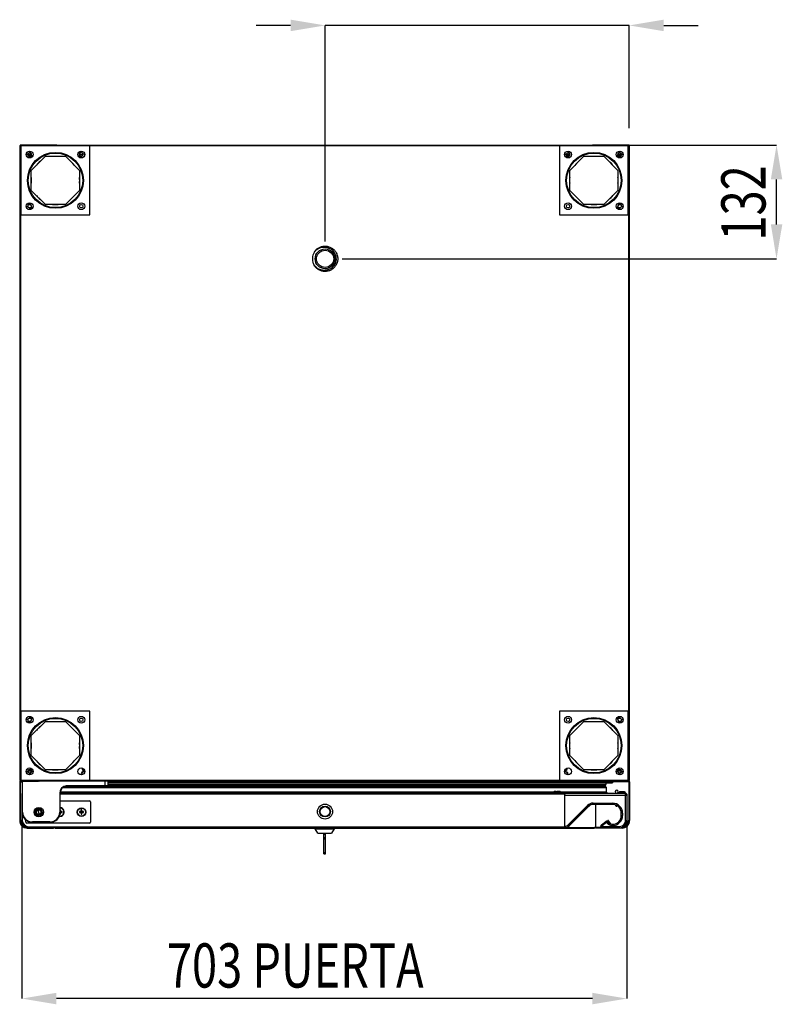
# Model space of a CAD drawing. Units: millimetres. Extents: x 19805 to 43817, y 301 to 7730.
# Drawn here: x 23253 to 24139, y 3015 to 4159 of the extents above; entities that cross this region are included whole.
import ezdxf

# ---------------------------------------------------------------- set-up
doc = ezdxf.new("R2010")
doc.units = ezdxf.units.MM
doc.linetypes.add('CENTERX2', pattern=[20.32, 12.7, -2.54, 2.54, -2.54])
doc.layers.add('SLD-0', color=179, linetype='Continuous')
doc.styles.add('SLDTEXTSTYLE0', font='TXT', dxfattribs={"width": 0.75})

msp = doc.modelspace()

# ---------------------------------------------------------------- linework, layer by layer
at = {"color": 7, "linetype": 'Continuous', "lineweight": 25}
for p, q in [((23253, 3274.9), (23253, 4012.9)), ((23253, 4012.9), (23253.6, 4012.9)), ((23253.6, 4012.9), (23253.6, 4013.5)), ((23294.6, 4013.5), (23253.6, 4013.5)), ((23294.6, 4012.8), (23253.6, 4012.8)), ((23253.6, 4012.8), (23254.1, 4012.4)), ((23253.6, 4012.8), (23253.6, 3274.9)), ((23254.1, 4012.4), (23253.6, 4012.8)), ((23334.1, 4012.4), (23254.1, 4012.4)), ((23254.1, 4012.4), (23254.1, 3932.4)), ((23294.6, 4012.8), (23294.6, 4013.5)), ((23294.6, 4012.4), (23294.6, 4012.9)), ((23294.6, 4012.9), (23295.2, 4012.9)), ((23294.6, 4012.8), (23294.6, 4012.4)), ((23295.2, 4012.9), (23295.7, 4012.9)), ((23295.2, 4012.9), (23295.2, 4012.4)), ((23295.7, 4013.5), (23917.7, 4013.5)), ((23295.7, 4013.5), (23295.7, 4012.9)), ((23295.7, 4012.9), (23917.7, 4012.9)), ((23295.7, 4012.4), (23295.7, 4012.9)), ((23295.7, 4012.9), (23295.7, 4012.4)), ((23334.1, 3932.4), (23334.1, 4012.4)), ((23959.7, 4012.4), (23879.7, 4012.4)), ((23879.7, 4012.4), (23879.7, 3932.4)), ((23917.7, 4012.9), (23917.7, 4013.5)), ((23917.7, 4012.9), (23917.7, 4012.4)), ((23918.2, 4012.9), (23917.7, 4012.9)), ((23917.7, 4012.4), (23917.7, 4012.9)), ((23918.2, 4012.4), (23918.2, 4012.9)), ((23919.2, 4012.9), (23918.6, 4012.9)), ((23918.6, 4012.9), (23918.6, 4012.4)), ((23960.2, 4013.5), (23919.2, 4013.5)), ((23919.2, 4013.5), (23919.2, 4012.8)), ((23919.2, 4012.9), (23919.2, 4012.4)), ((23960.2, 4012.8), (23919.2, 4012.8)), ((23919.2, 4012.4), (23919.2, 4012.8)), ((23959.7, 4012.4), (23960.2, 4012.8)), ((23960.2, 4012.8), (23959.7, 4012.4)), ((23959.7, 3932.4), (23959.7, 4012.4)), ((23960.2, 4012.9), (23960.2, 4013.5)), ((23960.8, 4012.9), (23960.2, 4012.9)), ((23960.2, 3274.9), (23960.2, 4012.8)), ((23960.8, 4012.9), (23960.8, 3274.9)), ((23266.1, 4002), (23262.1, 4002)), ((23265.7, 4000.8), (23265.8, 4000.7)), ((23265.8, 4000.7), (23265.7, 4000.8)), ((23266.1, 3984), (23282.5, 4000.4)), ((23282.5, 4000.4), (23305.7, 4000.4)), ((23290.7, 4000.4), (23290.9, 4000.4)), ((23290.9, 4000.4), (23294.1, 4000.6)), ((23294.1, 4000.6), (23297.3, 4000.4)), ((23297.3, 4000.4), (23297.4, 4000.4)), ((23305.7, 4000.4), (23322.1, 3984)), ((23325.9, 4002), (23322.1, 4002)), ((23891.7, 4002), (23887.7, 4002)), ((23891.7, 3984), (23908.1, 4000.4)), ((23908.1, 4000.4), (23931.3, 4000.4)), ((23916.3, 4000.4), (23916.5, 4000.4)), ((23916.5, 4000.4), (23919.7, 4000.6)), ((23919.7, 4000.6), (23922.9, 4000.4)), ((23922.9, 4000.4), (23923, 4000.4)), ((23931.3, 4000.4), (23947.7, 3984)), ((23951.7, 4002), (23947.7, 4002)), ((23948, 4000.7), (23948.1, 4000.8)), ((23948.1, 4000.8), (23948, 4000.7)), ((23266.1, 3960.8), (23266.1, 3984)), ((23322.1, 3984), (23322.1, 3960.8)), ((23891.7, 3960.8), (23891.7, 3984)), ((23947.7, 3984), (23947.7, 3960.8)), ((23282.5, 3944.4), (23266.1, 3960.8)), ((23322.1, 3960.8), (23305.7, 3944.4)), ((23908.1, 3944.4), (23891.7, 3960.8)), ((23947.7, 3960.8), (23931.3, 3944.4)), ((23260.2, 3941.6), (23260.9, 3942)), ((23260.9, 3942), (23261.9, 3942.1)), ((23263.7, 3939.2), (23263.3, 3938.4)), ((23263.8, 3940.1), (23263.7, 3939.2)), ((23265.1, 3939.3), (23265.2, 3938.6)), ((23265.2, 3938.6), (23265.2, 3938.5)), ((23305.7, 3944.4), (23282.5, 3944.4)), ((23931.3, 3944.4), (23908.1, 3944.4)), ((23946.3, 3940.9), (23946, 3940.7)), ((23947, 3941), (23946.3, 3940.9)), ((23950, 3940.1), (23950, 3939.2)), ((23950, 3939.2), (23950.5, 3938.4)), ((23952.8, 3942), (23951.9, 3942.1)), ((23953.6, 3941.6), (23952.8, 3942)), ((23254.1, 3932.4), (23334.1, 3932.4)), ((23879.7, 3932.4), (23959.7, 3932.4)), ((23254.1, 3355.4), (23254.1, 3275.4)), ((23334.1, 3355.4), (23254.1, 3355.4)), ((23334.1, 3275.4), (23334.1, 3355.4)), ((23959.7, 3355.4), (23879.7, 3355.4)), ((23879.7, 3355.4), (23879.7, 3275.4)), ((23959.7, 3275.4), (23959.7, 3355.4)), ((23260.9, 3345.7), (23260.2, 3346.1)), ((23261.9, 3345.6), (23260.9, 3345.7)), ((23263.3, 3349.3), (23263.7, 3348.5)), ((23263.7, 3348.5), (23263.8, 3347.6)), ((23265.2, 3349.1), (23265.1, 3348.5)), ((23265.2, 3349.2), (23265.2, 3349.1)), ((23266.1, 3327), (23282.5, 3343.4)), ((23282.5, 3343.4), (23305.7, 3343.4)), ((23290.7, 3343.4), (23290.9, 3343.4)), ((23290.9, 3343.4), (23294.1, 3343.6)), ((23294.1, 3343.6), (23297.3, 3343.4)), ((23297.3, 3343.4), (23297.4, 3343.4)), ((23305.7, 3343.4), (23322.1, 3327)), ((23891.7, 3327), (23908.1, 3343.4)), ((23908.1, 3343.4), (23931.3, 3343.4)), ((23916.3, 3343.4), (23916.5, 3343.4)), ((23916.5, 3343.4), (23919.7, 3343.6)), ((23919.7, 3343.6), (23922.9, 3343.4)), ((23922.9, 3343.4), (23923, 3343.4)), ((23931.3, 3343.4), (23947.7, 3327)), ((23950.5, 3349.3), (23950, 3348.5)), ((23950, 3348.5), (23950, 3347.6)), ((23951.9, 3345.6), (23952.8, 3345.7)), ((23952.8, 3345.7), (23953.6, 3346.1)), ((23266.1, 3303.8), (23266.1, 3327)), ((23322.1, 3327), (23322.1, 3303.8)), ((23891.7, 3303.8), (23891.7, 3327)), ((23947.7, 3327), (23947.7, 3303.8)), ((23282.5, 3287.4), (23266.1, 3303.8)), ((23322.1, 3303.8), (23305.7, 3287.4)), ((23908.1, 3287.4), (23891.7, 3303.8)), ((23947.7, 3303.8), (23931.3, 3287.4)), ((23262.2, 3286), (23266, 3286)), ((23265.7, 3286.9), (23265.8, 3287.1)), ((23265.8, 3287), (23265.7, 3286.9)), ((23305.7, 3287.4), (23282.5, 3287.4)), ((23886.5, 3284.9), (23885.8, 3284.4)), ((23887.4, 3285.1), (23886.5, 3284.9)), ((23931.3, 3287.4), (23908.1, 3287.4)), ((23947.8, 3286), (23951.6, 3286)), ((23948, 3287.1), (23948.1, 3286.9)), ((23948.1, 3286.9), (23948, 3287)), ((23253.4, 3273.4), (23252.6, 3273.4)), ((23252.6, 3273.4), (23252.6, 3228.4)), ((23253, 3274.9), (23253.6, 3274.9)), ((23253.4, 3274.2), (23255.4, 3274.2)), ((23253.4, 3273.4), (23253.4, 3274.2)), ((23253.4, 3274.2), (23253.6, 3274.2)), ((23253.4, 3228.4), (23253.4, 3273.4)), ((23253.4, 3273.4), (23253.4, 3273.4)), ((23253.6, 3274.9), (23254.1, 3275.4)), ((23254.1, 3275.4), (23253.6, 3274.9)), ((23253.6, 3274.9), (23253.6, 3274.9)), ((23253.6, 3274.9), (23253.6, 3274.9)), ((23253.6, 3274.9), (23274.6, 3274.9)), ((23253.6, 3274.8), (23253.6, 3274.2)), ((23253.6, 3274.2), (23274.6, 3274.2)), ((23254.1, 3275.4), (23334.1, 3275.4)), ((23255.4, 3274.2), (23255.4, 3238.2)), ((23255.9, 3238.2), (23255.9, 3274.2)), ((23274.6, 3275.4), (23274.6, 3274.9)), ((23274.6, 3275.4), (23274.6, 3274.8)), ((23274.6, 3274.9), (23274.6, 3274.9)), ((23274.6, 3274.2), (23274.6, 3274.9)), ((23274.6, 3274.8), (23275.2, 3274.8)), ((23275.9, 3274.2), (23274.6, 3274.2)), ((23275.3, 3274.4), (23275, 3274.4)), ((23275.2, 3275.4), (23275.2, 3274.8)), ((23275.3, 3275.4), (23275.3, 3274.8)), ((23275.9, 3274.8), (23275.3, 3274.8)), ((23275.9, 3274.8), (23275.9, 3275.4)), ((23275.9, 3275.4), (23275.9, 3274.8)), ((23937.9, 3274.8), (23275.9, 3274.8)), ((23275.9, 3274.8), (23275.9, 3274.2)), ((23275.9, 3274.8), (23275.9, 3274.8)), ((23275.9, 3274.8), (23275.9, 3274.2)), ((23275.9, 3274.8), (23275.9, 3274.8)), ((23937.9, 3274.2), (23275.9, 3274.2)), ((23275.9, 3274.2), (23275.9, 3274.2)), ((23351.4, 3274.2), (23351.4, 3268.7)), ((23355.4, 3268.7), (23355.4, 3274.2)), ((23879.7, 3275.4), (23959.7, 3275.4)), ((23885.8, 3284.4), (23885.8, 3284.4)), ((23937.9, 3275.4), (23937.9, 3274.8)), ((23937.9, 3274.8), (23937.9, 3275.4)), ((23937.9, 3274.2), (23937.9, 3274.8)), ((23937.9, 3274.8), (23937.9, 3274.2)), ((23937.9, 3274.8), (23937.9, 3274.8)), ((23937.9, 3274.8), (23938.5, 3274.8)), ((23937.9, 3274.8), (23937.9, 3274.8)), ((23937.9, 3274.2), (23939.2, 3274.2)), ((23937.9, 3274.2), (23937.9, 3274.2)), ((23938.4, 3274.4), (23938.7, 3274.4)), ((23938.5, 3274.8), (23938.5, 3275.4)), ((23938.6, 3274.8), (23938.6, 3275.4)), ((23939.2, 3274.8), (23938.6, 3274.8)), ((23939.2, 3274.9), (23939.2, 3275.4)), ((23939.2, 3274.8), (23939.2, 3275.4)), ((23939.2, 3274.9), (23939.2, 3274.9)), ((23939.2, 3274.9), (23960.2, 3274.9)), ((23939.2, 3274.9), (23939.2, 3274.2)), ((23939.2, 3274.2), (23960.2, 3274.2)), ((23942.1, 3273.2), (23942.1, 3274.2)), ((23959.7, 3275.4), (23960.2, 3274.9)), ((23960.2, 3274.9), (23959.7, 3275.4)), ((23960.2, 3274.9), (23960.2, 3274.9)), ((23960.2, 3274.9), (23960.2, 3274.9)), ((23960.8, 3274.9), (23960.2, 3274.9)), ((23960.2, 3274.8), (23960.2, 3274.2)), ((23960.2, 3274.2), (23960.4, 3274.2)), ((23960.4, 3274.2), (23960.4, 3273.4)), ((23960.4, 3274.2), (23960.4, 3274.2)), ((23960.4, 3273.4), (23960.4, 3228.4)), ((23961.2, 3273.4), (23960.4, 3273.4)), ((23961.2, 3273.4), (23961.2, 3228.4)), ((23304.7, 3267.7), (23932.8, 3267.7)), ((23304.7, 3267.7), (23932.9, 3267.7)), ((23306.7, 3268.7), (23306.7, 3268.6)), ((23306.7, 3268.6), (23306.7, 3268.6)), ((23306.7, 3268.6), (23306.7, 3268.5)), ((23306.7, 3268.5), (23306.7, 3268.4)), ((23306.7, 3268.4), (23306.7, 3268.3)), ((23306.7, 3268.3), (23306.7, 3268.3)), ((23306.7, 3268.3), (23306.7, 3268.3)), ((23306.7, 3268.3), (23306.7, 3268.2)), ((23351.4, 3268.7), (23306.8, 3268.7)), ((23306.8, 3268.7), (23306.8, 3268.2)), ((23306.8, 3268.2), (23351.4, 3268.2)), ((23355.4, 3268.7), (23351.4, 3268.7)), ((23351.4, 3268.7), (23351.4, 3268.2)), ((23351.4, 3268.2), (23354.9, 3268.2)), ((23355.4, 3272.2), (23941.1, 3272.2)), ((23355.4, 3268.6), (23932, 3268.6)), ((23875.6, 3262.2), (23874.2, 3262.2)), ((23875.6, 3262.2), (23876.7, 3262.2)), ((23879.6, 3262.2), (23876.7, 3262.2)), ((23927.7, 3268.6), (23927.9, 3267.7)), ((23933.5, 3272.1), (23933.5, 3270.1)), ((23952.1, 3261.6), (23949.9, 3261.6)), ((23953, 3261.6), (23952.1, 3261.6)), ((23953, 3261.6), (23953.3, 3261.6)), ((23955.2, 3261.6), (23953.3, 3261.6)), ((23255.2, 3259.2), (23255.2, 3228.7)), ((23255.3, 3259.2), (23255.3, 3229.2)), ((23255.3, 3259.2), (23255.4, 3259.2)), ((23299.2, 3260.3), (23299.2, 3238.2)), ((23299.2, 3260.3), (23299.7, 3260.3)), ((23299.7, 3238.2), (23299.7, 3260.3)), ((23299.7, 3259.8), (23885.9, 3259.8)), ((23299.7, 3251.1), (23333.7, 3251.1)), ((23299.8, 3261.6), (23873.1, 3261.6)), ((23872.9, 3259.8), (23873, 3261.2)), ((23875.2, 3261.2), (23876.4, 3261.2)), ((23880.7, 3261.6), (23934, 3261.6)), ((23880.8, 3261.2), (23880.9, 3259.8)), ((23885.9, 3260), (23956.3, 3260)), ((23885.9, 3259.8), (23885.9, 3260)), ((23885.9, 3259.2), (23885.9, 3259.8)), ((23885.9, 3259.2), (23885.9, 3258.9)), ((23885.9, 3257.5), (23885.9, 3258.9)), ((23956.4, 3257.5), (23885.9, 3257.5)), ((23885.9, 3221.5), (23885.9, 3257.5)), ((23948.6, 3260), (23948.7, 3260.5)), ((23952.2, 3260.6), (23953.4, 3260.6)), ((23956.4, 3260.5), (23956.5, 3260)), ((23956.4, 3257.5), (23956.4, 3259.8)), ((23956.4, 3228), (23956.4, 3257.5)), ((23957.9, 3257.5), (23956.4, 3257.5)), ((23957.9, 3258.4), (23957.9, 3257.5)), ((23957.9, 3257.5), (23957.9, 3228)), ((23277.4, 3243), (23270, 3241)), ((23272, 3233.5), (23270, 3241)), ((23271, 3241.2), (23270.9, 3237.4)), ((23277.7, 3241.9), (23273.9, 3242)), ((23279.4, 3235.5), (23277.4, 3243)), ((23278.4, 3235.3), (23278.5, 3239.1)), ((23299.9, 3240.7), (23299.7, 3240.7)), ((23299.9, 3239.2), (23299.7, 3239.2)), ((23299.7, 3239), (23299.8, 3239)), ((23299.8, 3239), (23299.9, 3238.9)), ((23299.9, 3239.2), (23299.9, 3240.7)), ((23300.3, 3237.7), (23300.3, 3238.8)), ((23301.8, 3238.8), (23300.3, 3238.8)), ((23301.9, 3237.8), (23301.8, 3238.8)), ((23323.5, 3238.8), (23321.9, 3238.7)), ((23321.9, 3238.7), (23322, 3237.7)), ((23323.5, 3238.8), (23323.5, 3237.7)), ((23323.8, 3240.7), (23323.9, 3239.2)), ((23324.9, 3240.7), (23323.8, 3240.7)), ((23324.9, 3239.2), (23323.9, 3239.2)), ((23324.9, 3239.2), (23324.9, 3240.7)), ((23326.8, 3238.8), (23325.3, 3238.8)), ((23325.3, 3237.7), (23325.3, 3238.8)), ((23326.9, 3237.8), (23326.8, 3238.8)), ((23334.7, 3250.1), (23334.7, 3226.4)), ((23889.9, 3223.4), (23912.4, 3245.9)), ((23913.4, 3244.9), (23891, 3222.4)), ((23913.7, 3244.9), (23891.3, 3222.4)), ((23912.4, 3245.9), (23912.6, 3245.7)), ((23912.6, 3245.7), (23912.8, 3245.5)), ((23912.8, 3245.5), (23913, 3245.3)), ((23913, 3245.3), (23913.1, 3245.2)), ((23913.1, 3245.2), (23913.3, 3245)), ((23913.3, 3245), (23913.4, 3244.9)), ((23913.4, 3244.9), (23913.4, 3244.9)), ((23913.4, 3244.9), (23913.4, 3244.9)), ((23918.7, 3248.5), (23941.5, 3248.5)), ((23918.7, 3248.5), (23918.7, 3247)), ((23941.5, 3247), (23918.7, 3247)), ((23921.4, 3247), (23921.4, 3220.4)), ((23921.4, 3247), (23921.4, 3220.4)), ((23921.4, 3244.4), (23921.4, 3244.4)), ((23941.5, 3248.5), (23941.5, 3247)), ((23252.6, 3228.4), (23253.4, 3228.4)), ((23254.4, 3228.4), (23253.4, 3228.4)), ((23255.9, 3238.2), (23255.4, 3238.2)), ((23259.7, 3226.4), (23259.7, 3229)), ((23271.7, 3234.5), (23275.5, 3234.5)), ((23279.4, 3235.5), (23272, 3233.5)), ((23299.5, 3233.6), (23298.8, 3233.6)), ((23299.2, 3238.2), (23299.7, 3238.2)), ((23299.4, 3235.8), (23299.9, 3235.8)), ((23299.7, 3237.3), (23299.9, 3237.3)), ((23299.9, 3235.8), (23299.9, 3237.3)), ((23300.3, 3237.7), (23301.9, 3237.8)), ((23322, 3237.7), (23323.5, 3237.7)), ((23323.9, 3237.3), (23324.9, 3237.3)), ((23323.9, 3237.3), (23323.9, 3235.8)), ((23323.9, 3235.8), (23324.9, 3235.8)), ((23324.9, 3235.8), (23324.9, 3237.3)), ((23325.3, 3237.7), (23326.9, 3237.8)), ((23921.4, 3227.4), (23921.4, 3227.4)), ((23935.8, 3228.1), (23935, 3227.5)), ((23936.2, 3227.7), (23935.6, 3227.2)), ((23935.8, 3228.1), (23936.2, 3227.7)), ((23936.2, 3227.7), (23936.7, 3228)), ((23938.2, 3224.8), (23936.2, 3227.7)), ((23939.3, 3224.4), (23936.7, 3228)), ((23953, 3237), (23951.5, 3237)), ((23951.5, 3234), (23951.5, 3237)), ((23953, 3234), (23951.5, 3234)), ((23953, 3237), (23953, 3234)), ((23957.9, 3228), (23956.4, 3228)), ((23959.4, 3228.4), (23960.4, 3228.4)), ((23960.4, 3228.4), (23961.2, 3228.4)), ((23333.7, 3225.4), (23260.7, 3225.4)), ((23261.4, 3219.6), (23261.4, 3220.4)), ((23261.4, 3219.6), (23291.8, 3219.6)), ((23263.3, 3221.2), (23263.8, 3221.2)), ((23263.8, 3220.7), (23263.8, 3221.2)), ((23885.9, 3220.7), (23263.8, 3220.7)), ((23263.8, 3220.7), (23263.8, 3220.1)), ((23263.8, 3220.1), (23885.9, 3220.1)), ((23287.7, 3226.7), (23267.4, 3226.7)), ((23267.4, 3226.7), (23267.4, 3226.2)), ((23267.4, 3226.2), (23287.7, 3226.2)), ((23287.7, 3226.7), (23287.7, 3226.2)), ((23293.4, 3220.1), (23293.4, 3219.6)), ((23293.4, 3219.6), (23920.4, 3219.6)), ((23595.9, 3218.6), (23595.9, 3219.6)), ((23599, 3213.6), (23595.9, 3218.6)), ((23595.9, 3218.6), (23606.9, 3218.6)), ((23606.9, 3218.6), (23617.9, 3218.6)), ((23617.9, 3218.6), (23614.7, 3213.6)), ((23617.9, 3219.6), (23617.9, 3218.6)), ((23885.9, 3221.5), (23885.9, 3220.7)), ((23885.9, 3220.1), (23885.9, 3220.4)), ((23921.4, 3220.4), (23920.4, 3220.4)), ((23920.4, 3219.6), (23920.4, 3220.4)), ((23928.3, 3220.4), (23921.4, 3220.4)), ((23922, 3219.6), (23922, 3220.4)), ((23952.4, 3219.6), (23922, 3219.6)), ((23927.9, 3221.6), (23927.9, 3222.1)), ((23927.9, 3221.6), (23929.4, 3221.6)), ((23928.6, 3223.4), (23933.6, 3227.2)), ((23929.2, 3220), (23929.5, 3220)), ((23929.4, 3222), (23929.4, 3221.6)), ((23934.5, 3226), (23929.5, 3222.1)), ((23929.5, 3221.5), (23949.9, 3221.5)), ((23929.5, 3220), (23929.5, 3221.5)), ((23949.9, 3220), (23929.5, 3220)), ((23934.9, 3225.6), (23934.7, 3226)), ((23936, 3226.7), (23936.1, 3226.5)), ((23941.5, 3222.5), (23941.5, 3224)), ((23949.9, 3220), (23949.9, 3221.5)), ((23599, 3213.6), (23606.9, 3213.6)), ((23605.9, 3212.6), (23605.9, 3213.6)), ((23605.9, 3212.6), (23607.9, 3212.6)), ((23605.9, 3208.6), (23605.9, 3212.6)), ((23605.9, 3208.6), (23607.9, 3208.6)), ((23605.9, 3207.1), (23605.9, 3208.6)), ((23605.9, 3207.1), (23607.9, 3207.1)), ((23605.9, 3191.1), (23605.9, 3207.1)), ((23606.9, 3213.6), (23614.7, 3213.6)), ((23607.9, 3212.6), (23607.9, 3213.6)), ((23607.9, 3208.6), (23607.9, 3212.6)), ((23607.9, 3207.1), (23607.9, 3208.6)), ((23607.9, 3191.1), (23607.9, 3207.1)), ((23605.9, 3191.1), (23607.9, 3191.1)), ((23605.9, 3189.6), (23605.9, 3191.1)), ((23605.9, 3189.6), (23607.9, 3189.6)), ((23607.9, 3189.6), (23607.9, 3191.1))]:
    msp.add_line(p, q, dxfattribs=at)
at = {"color": 8, "linetype": 'Continuous', "lineweight": 25}
for p, q in [((23253.4, 3273.4), (23255.4, 3273.4)), ((23275.7, 3274.3), (23274.7, 3274.3)), ((23275.2, 3274.8), (23275.3, 3274.8)), ((23275.8, 3274.2), (23275.8, 3274.3)), ((23355.4, 3273.2), (23942.1, 3273.2)), ((23938, 3274.3), (23938, 3274.2)), ((23939.1, 3274.3), (23938.1, 3274.3)), ((23938.5, 3274.8), (23938.6, 3274.8)), ((23960.4, 3273.4), (23942.1, 3273.4)), ((23302.8, 3266.6), (23934.2, 3266.6)), ((23355.4, 3272.1), (23933.5, 3272.1)), ((23355.4, 3270.1), (23933.5, 3270.1)), ((23255.2, 3259.2), (23255.3, 3259.2)), ((23299.7, 3260.1), (23872.9, 3260.1)), ((23299.7, 3259.2), (23885.9, 3259.2)), ((23873, 3261.2), (23875.8, 3261.2)), ((23875.8, 3261.2), (23880.8, 3261.2)), ((23880.9, 3260.1), (23935.4, 3260.1)), ((23948.7, 3260.5), (23952.8, 3260.5)), ((23952.8, 3260.5), (23956.4, 3260.5)), ((23913.6, 3245), (23913.7, 3244.9)), ((23255.3, 3228.7), (23255.2, 3228.7)), ((23291.8, 3220.1), (23291.8, 3219.6)), ((23888, 3220.4), (23920.4, 3220.4)), ((23891.1, 3222.5), (23891.3, 3222.4)), ((23921.4, 3220.4), (23921.4, 3220.4)), ((23929.2, 3220), (23929.2, 3220.1)), ((23952.4, 3220.4), (23952.4, 3219.6))]:
    msp.add_line(p, q, dxfattribs=at)
at = {"color": 7, "linetype": 'CENTERX2'}
msp.add_line((23275.7, 3234.5), (23273.7, 3242), dxfattribs=at)
at = {"color": 7, "linetype": 'Continuous', "lineweight": 25}
for centre, radius in [((23264.1, 4002.4), 4), ((23324.1, 4002.4), 4), ((23889.7, 4002.4), 4), ((23949.7, 4002.4), 4), ((23294.1, 3972.4), 32.5), ((23264.1, 4002.4), 2), ((23294.1, 3972.4), 31.7), ((23919.7, 3972.4), 32.5), ((23889.7, 4002.4), 2), ((23919.7, 3972.4), 31.7), ((23949.7, 4002.4), 2), ((23264.1, 3942.4), 4), ((23264.1, 3942.4), 2), ((23324.1, 3942.4), 4), ((23324.1, 3942.4), 2), ((23889.7, 3942.4), 4), ((23889.7, 3942.4), 2), ((23949.7, 3942.4), 4), ((23949.7, 3942.4), 2), ((23607.4, 3881.2), 11.5), ((23607.4, 3881.2), 10), ((23264.1, 3345.4), 4), ((23294.1, 3315.4), 32.5), ((23264.1, 3345.4), 2), ((23294.1, 3315.4), 31.7), ((23324.1, 3345.4), 4), ((23324.1, 3345.4), 2), ((23889.7, 3345.4), 4), ((23919.7, 3315.4), 32.5), ((23889.7, 3345.4), 2), ((23919.7, 3315.4), 31.7), ((23949.7, 3345.4), 4), ((23949.7, 3345.4), 2), ((23264.1, 3285.4), 4), ((23264.1, 3285.4), 2), ((23324.1, 3285.4), 4), ((23889.7, 3285.4), 4), ((23949.7, 3285.4), 4), ((23949.7, 3285.4), 2), ((23274.7, 3238.2), 2.75), ((23324.4, 3238.2), 5), ((23324.4, 3238.2), 4.65), ((23607.3, 3238.7), 8.75), ((23607.3, 3238.7), 6.25), ((23607.3, 3238.7), 5.75)]:
    msp.add_circle(centre, radius, dxfattribs=at)
at = {"color": 7, "linetype": 'Continuous'}
msp.add_circle((23274.7, 3238.2), 5.44, dxfattribs=at)
at = {"color": 7, "linetype": 'CENTERX2'}
msp.add_circle((23274.7, 3238.2), 3.85, dxfattribs=at)
at = {"color": 7, "linetype": 'Continuous', "lineweight": 25}
for centre, radius, start, end in [((23253.6, 4012.9), 0.601, 90, 180), ((23261.6, 4004.9), 2.25, 353.2169, 39.3639), ((23294.6, 4012.9), 0.601, 0, 90), ((23294.6, 4012.9), 0.001, 0, 90), ((23295.7, 4012.9), 0.51, 90, 180), ((23295.7, 4012.9), 0.01, 90, 180), ((23325.7, 4004.9), 2.25, 141.2806, 188.9933), ((23887.7, 4004.9), 2.25, 351.0067, 38.5809), ((23917.7, 4012.9), 0.51, 360, 90), ((23917.7, 4012.9), 0.01, 360, 90), ((23919.2, 4012.9), 0.601, 90, 180), ((23919.2, 4012.9), 0.001, 90, 180), ((23952.2, 4004.9), 2.25, 140.6361, 186.7831), ((23960.2, 4012.9), 0.601, 0, 90), ((23261.6, 4004.9), 2.25, 230.6361, 276.7831), ((23264.1, 4002.4), 2.25, 173.2169, 314.8727), ((23264.1, 4002.4), 2.25, 315.1273, 96.7831), ((23266.8, 3999.3), 1.75, 126.9226, 204.6342), ((23266.8, 3999.3), 1.75, 58.419, 126.5918), ((23294.1, 3972.4), 28.2, 128.1721, 141.8279), ((23294.1, 3972.4), 28.2, 38.1721, 51.8279), ((23323.7, 4002.4), 2.25, 95.8502, 8.9933), ((23324.1, 4002.4), 2, 10.6073, 306.8594), ((23325.7, 4004.9), 2.25, 275.8502, 334.9555), ((23329.2, 4001.4), 1.75, 130.0072, 207.7332), ((23884.2, 4001.4), 1.75, 349.3716, 31.3749), ((23887.7, 4004.9), 2.25, 216.5755, 264.1498), ((23889.7, 4002.4), 2.25, 171.0067, 84.1498), ((23919.7, 3972.4), 28.2, 128.1721, 141.8279), ((23919.7, 3972.4), 28.2, 38.1721, 51.8279), ((23947, 3999.3), 1.75, 53.4082, 121.581), ((23949.7, 4002.4), 2.25, 83.2169, 224.8727), ((23947, 3999.3), 1.75, 335.3658, 53.0774), ((23949.7, 4002.4), 2.25, 225.1273, 6.7831), ((23952.2, 4004.9), 2.25, 263.2169, 309.3639), ((23294.1, 3972.4), 28.2, 173.1721, 186.8279), ((23294.1, 3972.4), 28.2, 353.1721, 6.8279), ((23919.7, 3972.4), 28.2, 173.1721, 186.8279), ((23919.7, 3972.4), 28.2, 353.1721, 6.8279), ((23294.1, 3972.4), 28.2, 218.1721, 231.8279), ((23294.1, 3972.4), 28.2, 308.1721, 321.8279), ((23919.7, 3972.4), 28.2, 218.1721, 231.8279), ((23919.7, 3972.4), 28.2, 308.1721, 321.8279), ((23264.1, 3942.4), 2.25, 263.2169, 186.7831), ((23266.8, 3939.3), 1.75, 58.419, 180), ((23294.1, 3972.4), 28.2, 263.1721, 276.8279), ((23919.7, 3972.4), 28.2, 263.1721, 276.8279), ((23947, 3939.3), 1.75, 335.3658, 90), ((23949.7, 3942.4), 2.25, 353.2169, 276.7831), ((23607.4, 3881.2), 13.1, 291.8456, 61.3794), ((23607.4, 3881.2), 14.8, 149.3585, 202.6091), ((23264.1, 3345.4), 2.25, 173.2169, 96.7831), ((23266.8, 3348.5), 1.75, 180, 301.581), ((23947, 3348.5), 1.75, 238.419, 24.6342), ((23949.7, 3345.4), 2.25, 83.2169, 6.7831), ((23294.1, 3315.4), 28.2, 128.1721, 141.8279), ((23294.1, 3315.4), 28.2, 38.1721, 51.8279), ((23919.7, 3315.4), 28.2, 128.1721, 141.8279), ((23919.7, 3315.4), 28.2, 38.1721, 51.8279), ((23294.1, 3315.4), 28.2, 173.1721, 186.8279), ((23294.1, 3315.4), 28.2, 353.1721, 6.8279), ((23919.7, 3315.4), 28.2, 173.1721, 186.8279), ((23919.7, 3315.4), 28.2, 353.1721, 6.8279), ((23294.1, 3315.4), 28.2, 218.1721, 231.8279), ((23294.1, 3315.4), 28.2, 308.1721, 321.8279), ((23919.7, 3315.4), 28.2, 218.1721, 231.8279), ((23919.7, 3315.4), 28.2, 308.1721, 321.8279), ((23261.6, 3282.9), 2.25, 83.2169, 129.3639), ((23264.1, 3285.4), 2.25, 44.9653, 186.7831), ((23264.1, 3285.4), 2.25, 263.2169, 44.7106), ((23266.8, 3288.5), 1.75, 155.3658, 233.2879), ((23266.8, 3288.5), 1.75, 233.6189, 250.4804), ((23268, 3286.9), 1.75, 181.6425, 272.6976), ((23294.1, 3315.4), 28.2, 263.1721, 276.8279), ((23326.4, 3282.8), 2.25, 44.9861, 220.1092), ((23324.1, 3285.4), 2, 273.1761, 351.9192), ((23326.9, 3288.4), 1.75, 155.6661, 299.9732), ((23329.6, 3286.3), 1.75, 173.3357, 206.8397), ((23884.1, 3286.3), 1.75, 333.1603, 6.6643), ((23886.9, 3288.4), 1.75, 240.0268, 24.3339), ((23887.4, 3282.8), 2.25, 319.8907, 90), ((23889.7, 3285.4), 2, 188.0808, 266.8238), ((23919.7, 3315.4), 28.2, 263.1721, 276.8279), ((23945.8, 3286.9), 1.75, 267.3024, 358.3575), ((23949.7, 3285.4), 2.25, 135.2894, 276.7831), ((23947, 3288.5), 1.75, 289.5196, 306.3811), ((23947, 3288.5), 1.75, 306.7121, 24.6342), ((23949.7, 3285.4), 2.25, 353.2169, 135.0347), ((23952.2, 3282.9), 2.25, 50.636, 96.7831), ((23253.4, 3273.4), 0.802, 90, 180), ((23253.6, 3274.9), 0.61, 180, 270), ((23253.4, 3273.4), 0.002, 90, 180), ((23253.6, 3274.9), 0.01, 185.7392, 270), ((23261.6, 3282.9), 2.25, 320.6361, 6.7831), ((23274.6, 3274.8), 0.001, 270, 0), ((23274.6, 3274.8), 0.601, 270, 0), ((23275.8, 3274.8), 0.601, 180, 270), ((23275.9, 3274.8), 0.601, 180, 270), ((23275.9, 3274.8), 0.001, 180, 270), ((23937.9, 3274.8), 0.001, 270, 0), ((23937.9, 3274.8), 0.601, 270, 0), ((23938, 3274.8), 0.601, 270, 0), ((23939.2, 3274.8), 0.601, 180, 270), ((23939.2, 3274.8), 0.001, 180, 270), ((23941.1, 3273.2), 1, 270, 0), ((23952.2, 3282.9), 2.25, 173.2169, 219.364), ((23960.2, 3274.9), 0.01, 270, 354.2608), ((23960.2, 3274.9), 0.61, 270, 360), ((23960.4, 3273.4), 0.802, 0, 90), ((23960.4, 3273.4), 0.002, 0, 90), ((23307.7, 3260.3), 8.5, 96.9056, 180), ((23307.7, 3260.3), 8, 96.9056, 180), ((23306.8, 3267.7), 1, 90, 96.9056), ((23306.8, 3267.7), 0.5, 90, 96.9056), ((23354.9, 3268.7), 0.5, 270, 0), ((23874.2, 3261), 1.2, 90, 175), ((23879.6, 3261), 1.2, 5, 90), ((23932, 3270.1), 1.5, 270, 0), ((23932.8, 3248.2), 19.5, 89.6307, 90), ((23932.9, 3266.4), 1.29, 8.2363, 88.6021), ((23920.7, 3264.5), 13.7, 347.8058, 8.9915), ((23946.2, 3261.8), 1.75, 0, 263.8542), ((23946.2, 3261.8), 1.75, 276.1458, 0), ((23949.9, 3260.4), 1.2, 90, 175), ((23955.2, 3260.4), 1.2, 5, 90), ((23255.8, 3259.2), 0.601, 131.853, 180), ((23333.7, 3250.1), 1, 0, 90), ((23932.1, 3258.6), 3.58, 25.476, 57.623), ((23956.5, 3258.3), 1.43, 3.1718, 92.8517), ((23957.3, 3258.6), 0.601, 360, 29.756), ((23299.4, 3238.2), 5, 261.2046, 86.5602), ((23299.4, 3238.2), 4.65, 270.7487, 86.3009), ((23299.4, 3238.2), 1.06, 29.6889, 61.8085), ((23299.4, 3238.2), 0.851, 37.9898, 53.5076), ((23299.4, 3238.2), 0.851, 323.5076, 37.9898), ((23324.4, 3238.2), 1.06, 119.6889, 151.8085), ((23324.4, 3238.2), 0.851, 143.5076, 217.9898), ((23324.4, 3238.2), 0.851, 127.9898, 143.5076), ((23324.4, 3238.2), 0.851, 53.5076, 127.9898), ((23324.4, 3238.2), 1.06, 29.6889, 61.8085), ((23324.4, 3238.2), 0.851, 37.9898, 53.5076), ((23324.4, 3238.2), 0.851, 323.5076, 37.9898), ((23918.7, 3239.6), 8.9, 90, 135), ((23918.7, 3239.6), 7.4, 90, 135), ((23919, 3239.6), 7.4, 90, 135), ((23941.5, 3237), 11.5, 0, 90), ((23941.5, 3237), 10, 0, 90), ((23946.2, 3246.8), 1.75, 186.0705, 302.5011), ((23261.4, 3228.4), 8.8, 180, 270), ((23261.4, 3228.4), 8, 180, 270), ((23262.4, 3228.4), 8, 180, 261.8819), ((23263.8, 3228.7), 8.6, 180, 270), ((23263.3, 3229.2), 8, 180, 270), ((23267.4, 3238.2), 12, 180, 270), ((23267.4, 3238.2), 11.5, 180, 270), ((23287.7, 3238.2), 11.5, 270, 0), ((23287.7, 3238.2), 12, 270, 0), ((23299.4, 3238.2), 0.851, 288.704, 307.9898), ((23299.4, 3238.2), 1.06, 299.6889, 331.8085), ((23299.4, 3238.2), 0.851, 307.9898, 323.5076), ((23324.4, 3238.2), 1.06, 209.6889, 241.8085), ((23324.4, 3238.2), 0.851, 217.9898, 233.5076), ((23324.4, 3238.2), 0.851, 233.5076, 307.9898), ((23324.4, 3238.2), 0.851, 307.9898, 323.5076), ((23324.4, 3238.2), 1.06, 299.6889, 331.8085), ((23934.6, 3225.9), 1.6, 28.1884, 129.4919), ((23936.2, 3227.7), 0.601, 35, 130), ((23936.2, 3227.7), 0.001, 35, 130), ((23941.5, 3234), 10, 270, 0), ((23941.5, 3234), 11.5, 270, 0), ((23949.9, 3228), 6.5, 270, 0), ((23949.9, 3228), 8, 270, 0), ((23952.4, 3228.4), 8, 270, 0), ((23952.4, 3228.4), 8.8, 270, 0), ((23951.4, 3228.4), 8, 280.4176, 0), ((23263.8, 3228.7), 8, 222.4073, 270), ((23260.7, 3226.4), 1, 180, 270), ((23291.8, 3220.4), 0.802, 270, 337.8793), ((23333.7, 3226.4), 1, 270, 0), ((23885.3, 3228), 6.5, 275.4417, 315.2667), ((23885.3, 3228), 8, 274.4191, 315.2404), ((23885.9, 3227.7), 7.6, 283.3069, 315), ((23922, 3220.4), 0.802, 180, 270), ((23929.5, 3222), 1.6, 122.3385, 177.0403), ((23929.5, 3221.6), 1.6, 180, 270), ((23929.2, 3221.1), 1.1, 196.026, 270), ((23929.5, 3222), 0.1, 106.7233, 168.1412), ((23929.5, 3221.6), 0.1, 180, 270), ((23934.6, 3225.9), 0.1, 13.4034, 135.4494), ((23941.5, 3231), 8.5, 219.3465, 270), ((23941.5, 3231), 7, 219.9854, 270)]:
    msp.add_arc(centre, radius, start, end, dxfattribs=at)
for points, knots in [([(23253.6, 4012.8), (23253.5, 4012.8), (23253.4, 4012.8), (23253.2, 4012.8), (23253, 4012.9), (23253, 4012.9), (23253, 4012.9)], [0, 0, 0, 0, 0.2500022, 0.4999552, 0.7500471, 1, 1, 1, 1]), ([(23253.6, 4013.5), (23253.6, 4013.4), (23253.6, 4013.4), (23253.6, 4013.3), (23253.6, 4013.1), (23253.6, 4012.9), (23253.6, 4012.8)], [0, 0, 0, 0, 0.249963, 0.5000477, 0.7500185, 1, 1, 1, 1]), ([(23960.2, 4012.8), (23960.2, 4012.9), (23960.2, 4013.1), (23960.2, 4013.3), (23960.2, 4013.4), (23960.2, 4013.4), (23960.2, 4013.5)], [0, 0, 0, 0, 0.249982, 0.499952, 0.750037, 1, 1, 1, 1]), ([(23960.8, 4012.9), (23960.8, 4012.9), (23960.8, 4012.9), (23960.6, 4012.8), (23960.4, 4012.8), (23960.3, 4012.8), (23960.2, 4012.8)], [0, 0, 0, 0, 0.2499655, 0.5000526, 0.7500313, 1, 1, 1, 1]), ([(23594.7, 3888.8), (23595.3, 3889.7), (23596.6, 3891.6), (23599.3, 3893.8), (23602.5, 3895.3), (23606.1, 3896.1), (23610, 3895.9), (23613.8, 3894.7), (23617, 3892.6), (23619.6, 3889.8), (23621.4, 3886.3), (23622.2, 3882.5), (23622.1, 3878.6), (23620.9, 3874.9), (23618.8, 3871.6), (23615.9, 3869), (23612.4, 3867.2), (23608.6, 3866.4), (23604.7, 3866.6), (23601, 3867.8), (23597.8, 3869.9), (23595.4, 3872.3), (23594.5, 3874.2), (23594.2, 3875)], [0, 0, 0, 0, 0.0441959, 0.0880511, 0.1304239, 0.1788996, 0.2290991, 0.2792985, 0.3277743, 0.37625, 0.4264494, 0.4766489, 0.5251247, 0.5736003, 0.6237999, 0.6739992, 0.7224751, 0.7709505, 0.8211499, 0.8713497, 0.9198254, 0.9683009, 1, 1, 1, 1]), ([(23594.7, 3888.8), (23595.2, 3889.4), (23596.2, 3890.7), (23598.1, 3892.3), (23600.2, 3893.5), (23602.5, 3894.4), (23604.9, 3894.9), (23607.3, 3894.9), (23609.6, 3894.6), (23611.7, 3893.8), (23613, 3893.1), (23613.6, 3892.7)], [0, 0, 0, 0, 0.114351, 0.228701, 0.343051, 0.4574, 0.572162, 0.686912, 0.792711, 0.898509, 1, 1, 1, 1]), ([(23612.2, 3869.1), (23611.5, 3868.8), (23610.2, 3868.2), (23607.9, 3867.8), (23605.7, 3867.7), (23603.4, 3868), (23601.2, 3868.6), (23599.1, 3869.7), (23597.3, 3871), (23595.3, 3872.9), (23594.4, 3874.6), (23593.8, 3875.6)], [0, 0, 0, 0, 0.1041164, 0.2082567, 0.3123266, 0.4163971, 0.5221876, 0.6279796, 0.7337026, 0.8394667, 1, 1, 1, 1]), ([(23253, 3274.9), (23253, 3274.9), (23253, 3274.9), (23253.2, 3274.9), (23253.4, 3274.9), (23253.5, 3274.9), (23253.6, 3274.9)], [0, 0, 0, 0, 0.249953, 0.500045, 0.749998, 1, 1, 1, 1]), ([(23253.4, 3274.2), (23253.4, 3274.2), (23253.4, 3274.2), (23253.4, 3274), (23253.4, 3273.8), (23253.4, 3273.5), (23253.4, 3273.4)], [0, 0, 0, 0, 0.249991, 0.500028, 0.749999, 1, 1, 1, 1]), ([(23253.6, 3274.9), (23253.6, 3274.8), (23253.6, 3274.6), (23253.6, 3274.4), (23253.6, 3274.3), (23253.6, 3274.3), (23253.6, 3274.2)], [0, 0, 0, 0, 0.2500105, 0.4999725, 0.7500387, 1, 1, 1, 1]), ([(23960.2, 3274.9), (23960.3, 3274.9), (23960.4, 3274.9), (23960.6, 3274.9), (23960.8, 3274.9), (23960.8, 3274.9), (23960.8, 3274.9)], [0, 0, 0, 0, 0.249968, 0.499947, 0.750035, 1, 1, 1, 1]), ([(23960.2, 3274.2), (23960.2, 3274.3), (23960.2, 3274.3), (23960.2, 3274.4), (23960.2, 3274.6), (23960.2, 3274.8), (23960.2, 3274.9)], [0, 0, 0, 0, 0.249962, 0.500027, 0.749989, 1, 1, 1, 1]), ([(23960.4, 3273.4), (23960.4, 3273.6), (23960.4, 3273.8), (23960.4, 3274), (23960.4, 3274.2), (23960.4, 3274.2), (23960.4, 3274.2)], [0, 0, 0, 0, 0.249995, 0.5, 0.7500049, 1, 1, 1, 1]), ([(23875.2, 3261.2), (23875.2, 3261.3), (23875.2, 3261.5), (23875.3, 3261.8), (23875.4, 3262.1), (23875.5, 3262.2), (23875.5, 3262.2), (23875.6, 3262.2)], [0, 0, 0, 0, 0.095162, 0.33019, 0.566355, 0.805132, 1, 1, 1, 1]), ([(23876.7, 3262.2), (23876.7, 3262.2), (23876.7, 3262.2), (23876.6, 3262.2), (23876.5, 3262), (23876.4, 3261.6), (23876.4, 3261.4), (23876.4, 3261.2)], [0, 0, 0, 0, 0.020388, 0.273375, 0.520432, 0.76215, 1, 1, 1, 1]), ([(23949.9, 3261.6), (23949.8, 3261.6), (23949.8, 3261.6), (23949.7, 3261.6), (23949.6, 3261.6)], [0, 0, 0, 0, 0.159357, 1, 1, 1, 1]), ([(23952.2, 3260.6), (23952.2, 3260.7), (23952.2, 3260.9), (23952.1, 3261.1), (23952.1, 3261.4), (23952.1, 3261.6), (23952.1, 3261.6), (23952.1, 3261.6)], [0, 0, 0, 0, 0.095163, 0.330182, 0.566371, 0.805144, 1, 1, 1, 1]), ([(23952.9, 3260.6), (23952.9, 3260.6), (23952.9, 3260.8), (23952.9, 3261), (23952.9, 3261.3), (23953, 3261.5), (23953, 3261.6), (23953, 3261.6), (23953, 3261.6)], [0, 0, 0, 0, 0.034685, 0.269573, 0.408582, 0.649789, 0.890855, 1, 1, 1, 1]), ([(23953.3, 3261.6), (23953.3, 3261.6), (23953.3, 3261.6), (23953.3, 3261.6), (23953.3, 3261.3), (23953.4, 3261), (23953.4, 3260.7), (23953.4, 3260.6)], [0, 0, 0, 0, 0.020414, 0.273379, 0.520421, 0.762149, 1, 1, 1, 1]), ([(23955.2, 3261.6), (23955.3, 3261.6), (23955.5, 3261.6), (23955.6, 3261.6), (23955.6, 3261.6)], [0, 0, 0, 0, 0.966223, 1, 1, 1, 1]), ([(23956.4, 3259.8), (23956.4, 3259.8), (23956.4, 3259.9), (23956.3, 3260), (23956.3, 3260), (23956.3, 3260), (23956.3, 3260), (23956.3, 3260), (23956.3, 3260), (23956.3, 3260), (23956.3, 3260), (23956.3, 3260), (23956.3, 3260), (23956.3, 3260)], [0, 0, 0, 0, 0.419922, 0.698696, 0.824417, 0.895264, 0.937128, 0.962194, 0.977274, 0.986301, 0.986619, 0.991186, 1, 1, 1, 1]), ([(23956.3, 3260), (23956.3, 3260), (23956.4, 3260), (23956.7, 3260), (23957.1, 3259.8), (23957.6, 3259.4), (23957.8, 3259), (23957.9, 3258.6), (23957.9, 3258.4)], [0, 0, 0, 0, 0.003534, 0.133864, 0.352069, 0.568809, 0.78438, 1, 1, 1, 1]), ([(23277.7, 3238.2), (23277.7, 3238.6), (23277.6, 3239.4), (23276.9, 3240.4), (23275.9, 3241.1), (23274.7, 3241.4), (23273.5, 3241.2), (23272.5, 3240.5), (23271.8, 3239.5), (23271.7, 3238.7), (23271.6, 3238.3)], [0, 0, 0, 0, 0.125002, 0.250004, 0.375002, 0.500002, 0.625003, 0.749997, 0.875, 1, 1, 1, 1]), ([(23299.9, 3239.2), (23299.9, 3239.2), (23299.9, 3239.1), (23299.9, 3239), (23299.9, 3239), (23299.9, 3238.9)], [0, 0, 0, 0, 0.128011, 0.761437, 1, 1, 1, 1]), ([(23300.1, 3238.8), (23300.1, 3238.8), (23300.2, 3238.8), (23300.2, 3238.8), (23300.3, 3238.8), (23300.3, 3238.8)], [0, 0, 0, 0, 0.238563, 0.871989, 1, 1, 1, 1]), ([(23323.5, 3238.8), (23323.5, 3238.8), (23323.5, 3238.8), (23323.6, 3238.8), (23323.7, 3238.8), (23323.7, 3238.8)], [0, 0, 0, 0, 0.128011, 0.761437, 1, 1, 1, 1]), ([(23323.9, 3238.9), (23323.9, 3238.9), (23323.9, 3239), (23323.9, 3239.1), (23323.9, 3239.2), (23323.9, 3239.2)], [0, 0, 0, 0, 0.238563, 0.871987, 1, 1, 1, 1]), ([(23324.9, 3239.2), (23324.9, 3239.2), (23324.9, 3239.1), (23324.9, 3239), (23324.9, 3239), (23324.9, 3238.9)], [0, 0, 0, 0, 0.128011, 0.761437, 1, 1, 1, 1]), ([(23325.1, 3238.8), (23325.1, 3238.8), (23325.2, 3238.8), (23325.2, 3238.8), (23325.3, 3238.8), (23325.3, 3238.8)], [0, 0, 0, 0, 0.238562, 0.871987, 1, 1, 1, 1]), ([(23271.6, 3238.3), (23271.7, 3237.9), (23271.8, 3237.1), (23272.5, 3236.1), (23273.4, 3235.4), (23274.6, 3235.1), (23275.8, 3235.3), (23276.9, 3236), (23277.6, 3237), (23277.7, 3237.8), (23277.7, 3238.2)], [0, 0, 0, 0, 0.124996, 0.249999, 0.374998, 0.499999, 0.625001, 0.749999, 0.875004, 1, 1, 1, 1]), ([(23299.9, 3237.6), (23299.9, 3237.6), (23299.9, 3237.5), (23299.9, 3237.4), (23299.9, 3237.3), (23299.9, 3237.3)], [0, 0, 0, 0, 0.2385629, 0.8719874, 1, 1, 1, 1]), ([(23300.3, 3237.7), (23300.3, 3237.7), (23300.3, 3237.7), (23300.2, 3237.7), (23300.1, 3237.7), (23300.1, 3237.7)], [0, 0, 0, 0, 0.128011, 0.761437, 1, 1, 1, 1]), ([(23323.7, 3237.7), (23323.7, 3237.7), (23323.6, 3237.7), (23323.5, 3237.7), (23323.5, 3237.7), (23323.5, 3237.7)], [0, 0, 0, 0, 0.238563, 0.871989, 1, 1, 1, 1]), ([(23323.9, 3237.3), (23323.9, 3237.3), (23323.9, 3237.4), (23323.9, 3237.5), (23323.9, 3237.5), (23323.9, 3237.6)], [0, 0, 0, 0, 0.1280126, 0.7614371, 1, 1, 1, 1]), ([(23324.9, 3237.6), (23324.9, 3237.6), (23324.9, 3237.5), (23324.9, 3237.4), (23324.9, 3237.3), (23324.9, 3237.3)], [0, 0, 0, 0, 0.2385629, 0.8719874, 1, 1, 1, 1]), ([(23325.3, 3237.7), (23325.3, 3237.7), (23325.3, 3237.7), (23325.2, 3237.7), (23325.1, 3237.7), (23325.1, 3237.7)], [0, 0, 0, 0, 0.1280126, 0.7614371, 1, 1, 1, 1]), ([(23293.4, 3219.6), (23293.3, 3219.7), (23293.1, 3219.7), (23292.8, 3219.9), (23292.7, 3220), (23292.7, 3220.1), (23292.7, 3220.1)], [0, 0, 0, 0, 0.331359, 0.662707, 0.994002, 1, 1, 1, 1]), ([(23885.9, 3220), (23885.9, 3220), (23885.9, 3220.1), (23885.9, 3220.3), (23885.9, 3220.7), (23885.9, 3221.1), (23885.9, 3221.4), (23885.9, 3221.5)], [0, 0, 0, 0, 0.213773, 0.427561, 0.641586, 0.856255, 1, 1, 1, 1]), ([(23889.9, 3223.4), (23889.9, 3223.4), (23890, 3223.3), (23890.2, 3223.1), (23890.5, 3222.8), (23890.7, 3222.6), (23890.9, 3222.4), (23890.9, 3222.4), (23891, 3222.4)], [0, 0, 0, 0, 0.048425, 0.141387, 0.356033, 0.570673, 0.785349, 1, 1, 1, 1]), ([(23921.2, 3220.4), (23921.2, 3220.3), (23921.2, 3220.1), (23921, 3219.9), (23920.7, 3219.7), (23920.5, 3219.7), (23920.4, 3219.6)], [0, 0, 0, 0, 0.250019, 0.499991, 0.749992, 1, 1, 1, 1]), ([(23929.4, 3222), (23929.4, 3222), (23929.3, 3222), (23929, 3222.1), (23928.6, 3222.1), (23928.2, 3222.1), (23927.9, 3222.1), (23927.9, 3222.1), (23927.9, 3222.1)], [0, 0, 0, 0, 0.007285, 0.141908, 0.356472, 0.570999, 0.785487, 1, 1, 1, 1]), ([(23929.5, 3222.1), (23929.5, 3222.1), (23929.4, 3222.2), (23929.3, 3222.4), (23929, 3222.8), (23928.8, 3223.1), (23928.7, 3223.3), (23928.6, 3223.4), (23928.6, 3223.4)], [0, 0, 0, 0, 0.005519, 0.143207, 0.357535, 0.571714, 0.785835, 1, 1, 1, 1]), ([(23934.5, 3226), (23934.5, 3226), (23934.5, 3226.1), (23934.3, 3226.3), (23934, 3226.6), (23933.8, 3226.9), (23933.6, 3227.1), (23933.6, 3227.2), (23933.6, 3227.2)], [0, 0, 0, 0, 0.008883, 0.141559, 0.356172, 0.570778, 0.785379, 1, 1, 1, 1]), ([(23934.7, 3226), (23934.7, 3226), (23934.8, 3226), (23935.1, 3226.1), (23935.4, 3226.3), (23935.8, 3226.5), (23936, 3226.7), (23936, 3226.7), (23936, 3226.7)], [0, 0, 0, 0, 0.005675, 0.143014, 0.357372, 0.571637, 0.785796, 1, 1, 1, 1]), ([(23934.9, 3225.6), (23934.9, 3225.6), (23935, 3225.7), (23935.2, 3225.9), (23935.6, 3226.1), (23935.9, 3226.3), (23936.1, 3226.5), (23936.1, 3226.5), (23936.1, 3226.5)], [0, 0, 0, 0, 0.009982, 0.142392, 0.357143, 0.57156, 0.785756, 1, 1, 1, 1])]:
    msp.add_open_spline(points, degree=3, knots=knots, dxfattribs=at)
at = {"layer": 'SLD-0', "color": 7}
for p, q in [((23567.4, 4152.5), (23527.4, 4152.5)), ((23607.4, 3901.2), (23607.4, 4152.5)), ((23960.8, 4152.5), (23607.4, 4152.5)), ((23960.8, 4032.9), (23960.8, 4152.5)), ((24000.8, 4152.5), (24040.8, 4152.5)), ((23627.4, 4013.5), (24131.9, 4013.5)), ((24131.9, 3921.2), (24131.9, 3973.5)), ((23627.4, 3881.2), (24131.9, 3881.2)), ((23255.2, 3239.2), (23255.2, 3021.4)), ((23957.9, 3237.5), (23957.9, 3021.4)), ((23917.9, 3021.4), (23295.2, 3021.4))]:
    msp.add_line(p, q, dxfattribs=at)
for points in [[(23567.4, 4145.8), (23567.4, 4159.2), (23607.4, 4152.5)], [(24000.8, 4159.2), (24000.8, 4145.8), (23960.8, 4152.5)], [(24138.6, 3973.5), (24125.3, 3973.5), (24131.9, 4013.5)], [(24125.3, 3921.2), (24138.6, 3921.2), (24131.9, 3881.2)], [(23295.2, 3028.1), (23295.2, 3014.7), (23255.2, 3021.4)], [(23917.9, 3014.7), (23917.9, 3028.1), (23957.9, 3021.4)]]:
    msp.add_solid(points, dxfattribs=at)

# ---------------------------------------------------------------- texts
at = {"layer": 'SLD-0', "color": 7, "style": 'SLDTEXTSTYLE0', "width": 0.75}
msp.add_text('132', height=51.37, rotation=90, dxfattribs=at).set_placement((24119.1, 3902.4))
msp.add_text('703 PUERTA', height=51.37, dxfattribs=at).set_placement((23423.6, 3034.2))

doc.saveas('drawing.dxf')
